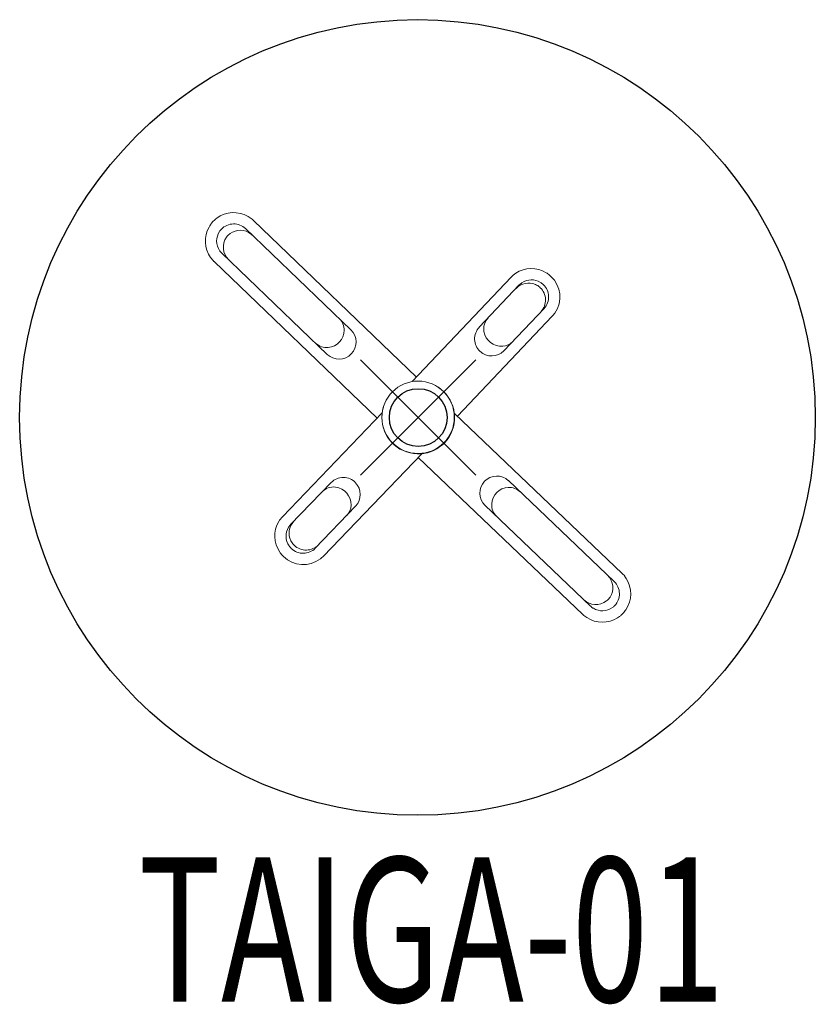
# Model space of a CAD drawing. Units: inches. Extents: x -6.9 to 6.9, y -10.2 to 6.9.
import ezdxf
from ezdxf.enums import TextEntityAlignment as Align

# ---------------------------------------------------------------- set-up
doc = ezdxf.new("R2010")
doc.units = ezdxf.units.IN
doc.header["$MEASUREMENT"] = 0
doc.header["$PDMODE"] = 35
doc.layers.add('AFUAC-P', color=7, linetype='Continuous')
doc.layers.add('AFUAC-TN', color=7, linetype='Continuous')
doc.styles.get("Standard").update_dxf_attribs({"font": 'txt.shx'})

msp = doc.modelspace()

# ---------------------------------------------------------------- linework, layer by layer
at = {"layer": 'AFUAC-P', "linetype": 'Continuous', "lineweight": 0}
for p, q in [((-2.856, 3.415), (-0.031, 0.702)), ((-1.166, 1.52), (-2.993, 3.273)), ((-1.575, 1.094), (-3.402, 2.847)), ((-0.71, -0.01), (-3.538, 2.705)), ((-0.107, 0.622), (1.608, 2.432)), ((1.056, 1.563), (1.751, 2.297)), ((2.18, 1.89), (1.484, 1.156)), ((2.323, 1.755), (0.68, 0.022)), ((-0.625, 0.079), (-2.352, -1.718)), ((3.531, -2.699), (0.636, 0.064)), ((-1.643, -2.4), (0.061, -0.627)), ((0.001, -0.69), (2.852, -3.411)), ((-1.51, -1.125), (-2.21, -1.854)), ((1.564, -1.093), (3.395, -2.841)), ((-1.784, -2.264), (-1.084, -1.535)), ((1.156, -1.52), (2.987, -3.268))]:
    msp.add_line(p, q, dxfattribs=at)
at = {"layer": 'AFUAC-P'}
msp.add_circle((-0.013, 0.001), 6.892, dxfattribs=at)
at = {"layer": 'AFUAC-P', "linetype": 'Continuous', "lineweight": 0}
msp.add_circle((-0.002, 0.004), 0.627, dxfattribs=at)
for centre, radius, start, end in [((-3.233, 3.101), 0.436, 126.3155, 136.806), ((-3.196, 3.06), 0.491, 59.5098, 126.9757), ((-3.221, 3.008), 0.549, 55.5379, 59.9917), ((-3.117, 3.166), 0.361, 48.0394, 54.907), ((-3.348, 2.905), 0.709, 46.0493, 48.2583), ((-3.197, 3.058), 0.491, 150.3773, 215.6134), ((-2.924, 2.899), 0.807, 146.9881, 150.1555), ((-3.322, 3.153), 0.336, 138.3991, 146.3325), ((-3.049, 2.915), 0.698, 136.0131, 138.6438), ((-3.219, 3.077), 0.267, 135.5879, 147.0868), ((-3.196, 3.06), 0.295, 46.2702, 136.2838), ((-3.085, 2.949), 0.296, 60.3292, 135.779), ((-3.197, 3.059), 0.295, 146.4551, 214.3773), ((-3.078, 2.952), 0.299, 144.6954, 226.6467), ((-3.097, 2.963), 0.278, 135.952, 144.2653), ((-3.088, 2.938), 0.307, 46.1655, 60.7888), ((-3.237, 3.025), 0.44, 215.0892, 226.7524), ((-3.229, 3.029), 0.251, 212.8587, 217.1117), ((-3.278, 2.993), 0.191, 217.5, 223.9308), ((-3.106, 3.156), 0.428, 223.6822, 226.3426), ((1.959, 2.093), 0.488, 58.1229, 123.4612), ((1.932, 2.131), 0.442, 123.1854, 137.0591), ((1.775, 1.792), 0.842, 55.9612, 58.2605), ((2.066, 2.227), 0.319, 49.2416, 55.662), ((1.849, 1.974), 0.652, 46.328, 49.3008), ((1.964, 2.088), 0.49, 325.5064, 46.8881), ((1.911, 2.035), 0.296, 66.1934, 136.5455), ((2.044, 2.021), 0.402, 133.9781, 136.7296), ((1.891, 2.181), 0.18, 127.6232, 134.1585), ((1.988, 2.051), 0.343, 124.0314, 127.2088), ((1.962, 2.093), 0.293, 57.5907, 124.5016), ((1.938, 2.077), 0.246, 47.4738, 67.8737), ((1.831, 1.953), 0.41, 46.3753, 48.2466), ((1.91, 2.036), 0.295, 316.4972, 46.498), ((1.976, 2.108), 0.273, 45.9724, 58.4127), ((1.966, 2.09), 0.293, 316.9493, 46.999), ((-1.563, 1.513), 0.28, 359.5313, 46.0419), ((1.408, 1.537), 0.273, 136.8457, 189.5555), ((1.983, 2.078), 0.469, 316.4201, 325.1618), ((1.27, 1.363), 0.293, 136.9781, 227.0062), ((-1.372, 1.308), 0.295, 226.3909, 45.9446), ((-1.587, 1.514), 0.303, 275.541, 359.447), ((1.442, 1.541), 0.307, 189.224, 274.4431), ((-1.585, 1.491), 0.28, 226.3314, 275.5798), ((1.442, 1.504), 0.27, 274.9655, 316.3892), ((1.273, 1.36), 0.293, 226.1929, 316.0372), ((0, 0), 0.63, 163.1751, 67.4937), ((0.908, 0.349), 0.394, 224.2721, 226.3413), ((1.361, -1.308), 0.295, 46.5645, 226.1182), ((-1.3, -1.33), 0.293, 42.8678, 135.6822), ((-1.297, -1.333), 0.293, 316.5915, 43.7105), ((-1.468, -1.476), 0.273, 83.1198, 135.8295), ((-1.47, -1.51), 0.307, 358.2321, 83.4513), ((1.576, -1.513), 0.303, 93.0621, 176.9681), ((1.574, -1.49), 0.279, 46.4545, 92.9905), ((-1.433, -1.508), 0.27, 316.2861, 357.7097), ((1.554, -1.512), 0.281, 176.9591, 226.1479), ((-1.997, -2.053), 0.488, 149.2141, 214.5524), ((-2.037, -2.027), 0.442, 135.6162, 149.4899), ((-1.941, -2.002), 0.296, 136.1298, 206.4819), ((-2.088, -1.988), 0.18, 138.5168, 145.0521), ((-1.921, -2.134), 0.402, 135.9457, 138.6972), ((-1.997, -2.055), 0.293, 148.1736, 215.0846), ((-1.953, -2.079), 0.343, 145.4665, 148.6438), ((-1.983, -2.03), 0.246, 204.8016, 225.2015), ((-1.863, -1.918), 0.41, 224.4287, 226.2999), ((-1.942, -2.001), 0.295, 226.1773, 316.1781), ((-1.705, -1.854), 0.842, 214.4148, 216.714), ((-2.126, -2.165), 0.319, 217.0132, 223.4337), ((-1.883, -1.937), 0.652, 223.3744, 226.3473), ((-2.012, -2.07), 0.273, 214.2626, 226.7028), ((-1.994, -2.059), 0.293, 225.6763, 315.7259), ((-1.992, -2.057), 0.49, 225.7872, 307.1689), ((-1.981, -2.076), 0.469, 307.5134, 316.2552), ((3.065, -2.95), 0.307, 34.5434, 46.3574), ((3.043, -3.212), 0.709, 44.2508, 46.4598), ((3.293, -2.97), 0.361, 37.6021, 44.4697), ((3.075, -2.947), 0.297, 316.7678, 35.0502), ((3.191, -3.054), 0.295, 316.2253, 46.2389), ((3.14, -3.081), 0.549, 32.5175, 36.9712), ((3.191, -3.053), 0.491, 325.5335, 32.9993), ((3.078, -2.941), 0.299, 225.8624, 307.8137), ((3.089, -2.959), 0.278, 308.2438, 316.5571), ((3.158, -3.096), 0.44, 225.7567, 237.4199), ((3.284, -2.96), 0.428, 226.1665, 228.8269), ((3.128, -3.139), 0.191, 228.5784, 235.0091), ((3.162, -3.088), 0.251, 235.3974, 239.6505), ((3.19, -3.054), 0.295, 238.1318, 306.054), ((3.209, -3.075), 0.267, 305.4223, 316.9212), ((3.04, -2.913), 0.698, 313.8653, 316.496), ((3.174, -3.036), 0.516, 316.1501, 321.0224), ((3.243, -3.095), 0.424, 321.4068, 326.2562), ((3.19, -3.055), 0.491, 236.8957, 302.1318), ((3.019, -2.789), 0.807, 302.3536, 305.521), ((3.29, -3.175), 0.336, 306.1766, 314.11)]:
    msp.add_arc(centre, radius, start, end, dxfattribs=at)
at = {"layer": 'AFUAC-P'}
msp.add_point((0, 0), dxfattribs=at)

# ---------------------------------------------------------------- texts
at = {"layer": 'AFUAC-TN', "width": 0.7}
msp.add_text('TAIGA-01', height=2.5, dxfattribs=at).set_placement((0.232, -10.121), align=Align.CENTER)

doc.saveas('drawing.dxf')
